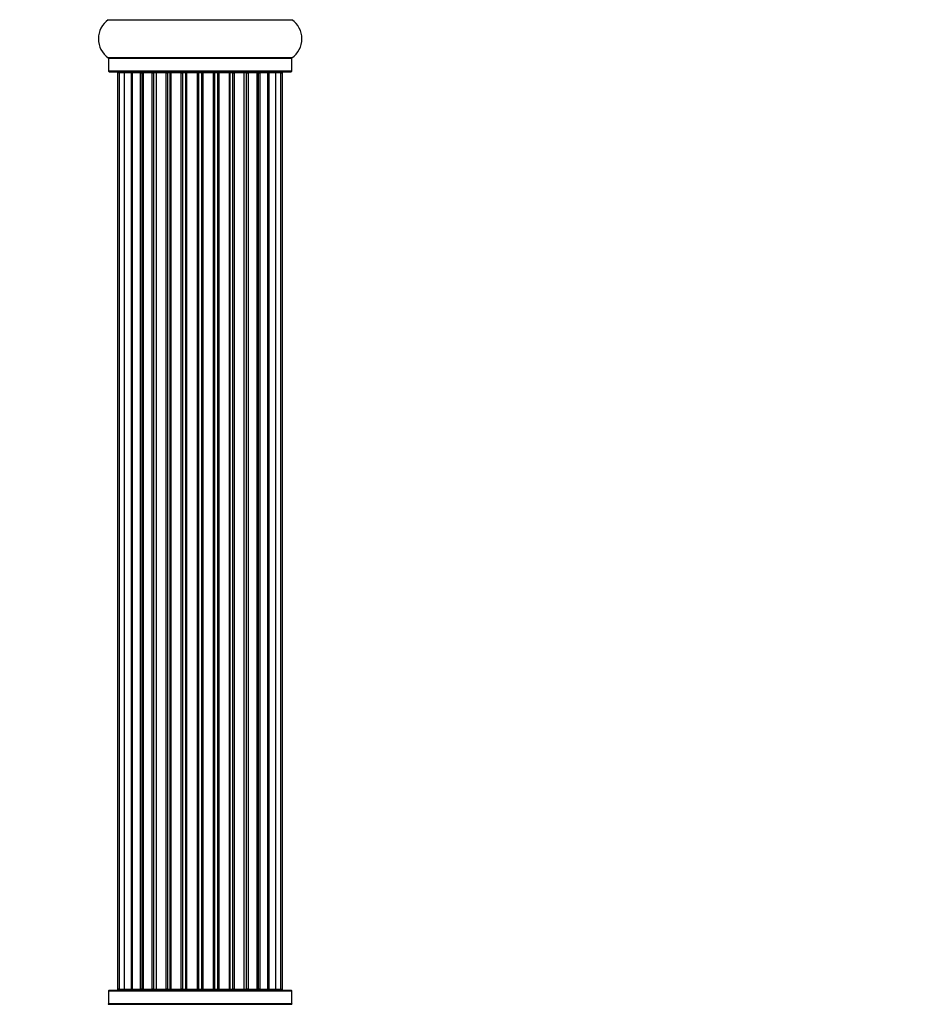
# Model space of a CAD drawing. Units: millimetres. Extents: x 0 to 1412, y 0 to 2111.
# Drawn here: x 472 to 634, y 1191 to 1370 of the extents above; entities that cross this region are included whole.
import ezdxf
from ezdxf import colors
from ezdxf.entities.mleader import LeaderData, LeaderLine
from ezdxf.math import Vec2, Vec3

# ---------------------------------------------------------------- set-up
doc = ezdxf.new("R2010")
doc.units = ezdxf.units.MM
doc.layers.add('DV1_Défaut', color=7, linetype='Continuous')
doc.layers.add('Défaut', color=7, linetype='Continuous')

# ---------------------------------------------------------------- blocks, each defined once
blk = doc.blocks.new('_DOT')
at = {"color": 0}
blk.add_line((0, 0), (-1, 0), dxfattribs=at)
at = {"color": 0, "const_width": 0.333}
blk.add_lwpolyline([(-0.1665, 0, 1), (0.1665, 0, 1)], format="xyb", close=True, dxfattribs=at)
blk = doc.blocks.new('SE')
at = {"layer": 'DV1_Défaut', "color": 7, "linetype": 'Continuous'}
for p, q in [((487.9, 1370.21), (521.28, 1370.21)), ((521.28, 1363.27), (487.9, 1363.27)), ((487.94, 1363.19), (521.24, 1363.19)), ((487.94, 1363.19), (487.94, 1360.84)), ((521.24, 1360.84), (521.24, 1363.19)), ((521.24, 1360.84), (487.94, 1360.84)), ((488.04, 1360.74), (521.14, 1360.74)), ((489.9, 1360.54), (489.59, 1360.54)), ((489.59, 1360.54), (489.59, 1193.94)), ((490.8, 1360.54), (489.9, 1360.54)), ((489.9, 1360.54), (489.9, 1193.94)), ((492.09, 1360.54), (490.8, 1360.54)), ((490.8, 1360.54), (490.8, 1193.94)), ((492.09, 1193.94), (492.09, 1360.54)), ((492.09, 1360.54), (492.26, 1360.54)), ((493.75, 1360.54), (492.26, 1360.54)), ((492.26, 1360.54), (492.26, 1193.94)), ((493.75, 1193.94), (493.75, 1360.54)), ((493.75, 1360.54), (493.99, 1360.54)), ((494.22, 1360.54), (493.99, 1360.54)), ((493.99, 1360.54), (493.99, 1193.94)), ((495.88, 1360.54), (494.22, 1360.54)), ((494.22, 1360.54), (494.22, 1193.94)), ((495.88, 1193.94), (495.88, 1360.54)), ((495.88, 1360.54), (496.13, 1360.54)), ((496.6, 1360.54), (496.13, 1360.54)), ((496.13, 1360.54), (496.13, 1193.94)), ((498.39, 1360.54), (496.59, 1360.54)), ((496.59, 1360.54), (496.59, 1193.94)), ((498.39, 1193.94), (498.39, 1360.54)), ((498.39, 1360.54), (498.63, 1360.54)), ((499.16, 1360.54), (498.63, 1360.54)), ((498.63, 1360.54), (498.63, 1193.94)), ((499.16, 1193.94), (499.16, 1360.54)), ((499.16, 1360.54), (499.26, 1360.54)), ((501.17, 1360.54), (499.26, 1360.54)), ((499.26, 1360.54), (499.26, 1193.94)), ((501.17, 1193.94), (501.17, 1360.54)), ((501.17, 1360.54), (501.4, 1360.54)), ((501.97, 1360.54), (501.4, 1360.54)), ((501.4, 1360.54), (501.4, 1193.94)), ((501.97, 1193.94), (501.97, 1360.54)), ((501.97, 1360.54), (502.13, 1360.54)), ((504.1, 1360.54), (502.13, 1360.54)), ((502.13, 1360.54), (502.13, 1193.94)), ((504.1, 1193.94), (504.1, 1360.54)), ((504.1, 1360.54), (504.3, 1360.54)), ((504.88, 1360.54), (504.3, 1360.54)), ((504.3, 1360.54), (504.3, 1193.94)), ((504.88, 1193.94), (504.88, 1360.54)), ((504.88, 1360.54), (505.08, 1360.54)), ((507.05, 1360.54), (505.08, 1360.54)), ((505.08, 1360.54), (505.08, 1193.94)), ((507.05, 1193.94), (507.05, 1360.54)), ((507.05, 1360.54), (507.22, 1360.54)), ((507.79, 1360.54), (507.22, 1360.54)), ((507.22, 1360.54), (507.22, 1193.94)), ((507.79, 1193.94), (507.79, 1360.54)), ((507.79, 1360.54), (508.01, 1360.54)), ((509.92, 1360.54), (508.01, 1360.54)), ((508.01, 1360.54), (508.01, 1193.94)), ((509.92, 1360.54), (510.02, 1360.54)), ((509.92, 1193.94), (509.92, 1360.54)), ((510.55, 1360.54), (510.02, 1360.54)), ((510.02, 1360.54), (510.02, 1193.94)), ((510.55, 1193.94), (510.55, 1360.54)), ((510.55, 1360.54), (510.79, 1360.54)), ((512.59, 1360.54), (510.79, 1360.54)), ((510.79, 1360.54), (510.79, 1193.94)), ((513.05, 1360.54), (512.58, 1360.54)), ((512.59, 1193.94), (512.59, 1360.54)), ((513.05, 1193.94), (513.05, 1360.54)), ((513.05, 1360.54), (513.3, 1360.54)), ((514.96, 1360.54), (513.3, 1360.54)), ((513.3, 1360.54), (513.3, 1193.94)), ((515.19, 1360.54), (514.96, 1360.54)), ((514.96, 1193.94), (514.96, 1360.54)), ((515.19, 1193.94), (515.19, 1360.54)), ((515.19, 1360.54), (515.43, 1360.54)), ((516.92, 1360.54), (515.43, 1360.54)), ((515.43, 1360.54), (515.43, 1193.94)), ((516.92, 1360.54), (517.09, 1360.54)), ((516.92, 1193.94), (516.92, 1360.54)), ((518.38, 1360.54), (517.09, 1360.54)), ((517.09, 1360.54), (517.09, 1193.94)), ((519.28, 1360.54), (518.38, 1360.54)), ((518.38, 1193.94), (518.38, 1360.54)), ((519.28, 1360.54), (519.59, 1360.54)), ((519.28, 1193.94), (519.28, 1360.54)), ((519.59, 1193.94), (519.59, 1360.54)), ((489.9, 1193.94), (489.59, 1193.94)), ((489.9, 1193.94), (490.8, 1193.94)), ((490.8, 1193.94), (492.09, 1193.94)), ((492.26, 1193.94), (492.09, 1193.94)), ((492.26, 1193.94), (493.75, 1193.94)), ((493.99, 1193.94), (493.75, 1193.94)), ((493.99, 1193.94), (494.22, 1193.94)), ((494.22, 1193.94), (495.88, 1193.94)), ((496.13, 1193.94), (495.88, 1193.94)), ((496.13, 1193.94), (496.6, 1193.94)), ((496.59, 1193.94), (498.39, 1193.94)), ((498.63, 1193.94), (498.39, 1193.94)), ((498.63, 1193.94), (499.16, 1193.94)), ((499.26, 1193.94), (499.16, 1193.94)), ((499.26, 1193.94), (501.17, 1193.94)), ((501.4, 1193.94), (501.17, 1193.94)), ((501.4, 1193.94), (501.97, 1193.94)), ((502.13, 1193.94), (501.97, 1193.94)), ((502.13, 1193.94), (504.1, 1193.94)), ((504.3, 1193.94), (504.1, 1193.94)), ((504.3, 1193.94), (504.88, 1193.94)), ((505.08, 1193.94), (504.88, 1193.94)), ((505.08, 1193.94), (507.05, 1193.94)), ((507.22, 1193.94), (507.05, 1193.94)), ((507.22, 1193.94), (507.79, 1193.94)), ((508.01, 1193.94), (507.79, 1193.94)), ((508.01, 1193.94), (509.92, 1193.94)), ((510.02, 1193.94), (509.92, 1193.94)), ((510.02, 1193.94), (510.55, 1193.94)), ((510.79, 1193.94), (510.55, 1193.94)), ((510.79, 1193.94), (512.59, 1193.94)), ((512.58, 1193.94), (513.05, 1193.94)), ((513.3, 1193.94), (513.05, 1193.94)), ((513.3, 1193.94), (514.96, 1193.94)), ((514.96, 1193.94), (515.19, 1193.94)), ((515.43, 1193.94), (515.19, 1193.94)), ((515.43, 1193.94), (516.92, 1193.94)), ((517.09, 1193.94), (516.92, 1193.94)), ((517.09, 1193.94), (518.38, 1193.94)), ((518.38, 1193.94), (519.28, 1193.94)), ((519.28, 1193.94), (519.59, 1193.94)), ((487.94, 1193.64), (521.24, 1193.64)), ((487.94, 1193.64), (487.94, 1191.29)), ((521.14, 1193.74), (488.04, 1193.74)), ((521.24, 1191.29), (521.24, 1193.64)), ((487.9, 1191.21), (521.28, 1191.21)), ((521.24, 1191.29), (487.94, 1191.29))]:
    blk.add_line(p, q, dxfattribs=at)
for centre, radius, start, end in [((490.33, 1366.74), 4.24, 124.9821, 235.0179), ((518.85, 1366.74), 4.24, 304.9821, 55.0179), ((487.84, 1363.19), 0.1, 0, 55.0179), ((521.34, 1363.19), 0.1, 124.9821, 180), ((488.04, 1360.84), 0.1, 180, 270), ((489.79, 1360.54), 0.2, 90, 180), ((490.1, 1360.54), 0.2, 90, 180), ((491, 1360.54), 0.2, 90, 180), ((492.46, 1360.54), 0.2, 90, 180), ((494.42, 1360.54), 0.2, 90, 180), ((496.79, 1360.54), 0.2, 90, 180), ((499.46, 1360.54), 0.2, 90, 180), ((509.72, 1360.54), 0.2, 0, 90), ((512.39, 1360.54), 0.2, 0, 90), ((514.76, 1360.54), 0.2, 0, 90), ((516.72, 1360.54), 0.2, 0, 90), ((518.18, 1360.54), 0.2, 0, 90), ((519.08, 1360.54), 0.2, 0, 90), ((519.39, 1360.54), 0.2, 0, 90), ((521.14, 1360.84), 0.1, 270, 0), ((489.79, 1193.94), 0.2, 180, 270), ((490.1, 1193.94), 0.2, 180, 270), ((491, 1193.94), 0.2, 180, 270), ((492.46, 1193.94), 0.2, 180, 270), ((494.42, 1193.94), 0.2, 180, 270), ((496.79, 1193.94), 0.2, 180, 270), ((499.46, 1193.94), 0.2, 180, 270), ((509.72, 1193.94), 0.2, 270, 0), ((512.39, 1193.94), 0.2, 270, 0), ((514.76, 1193.94), 0.2, 270, 0), ((516.72, 1193.94), 0.2, 270, 0), ((518.18, 1193.94), 0.2, 270, 0), ((519.08, 1193.94), 0.2, 270, 0), ((519.39, 1193.94), 0.2, 270, 0), ((488.04, 1193.64), 0.1, 90, 180), ((521.14, 1193.64), 0.1, 0, 90), ((487.84, 1191.29), 0.1, 304.9821, 0), ((521.34, 1191.29), 0.1, 180, 235.0179)]:
    blk.add_arc(centre, radius, start, end, dxfattribs=at)
for centre, ratio, start_param, end_param in [((490.96, 1360.54), 0.084013, 2.969061, 3.141593), ((492.03, 1360.54), 0.289353, 1.570796, 3.141593), ((493.65, 1360.54), 0.482048, 1.570796, 3.141593), ((494.15, 1360.54), 0.756886, 3.141593, 4.712389), ((495.75, 1360.54), 0.653675, 1.570796, 3.141593), ((496.25, 1360.54), 0.604466, 3.141593, 4.712389), ((496.71, 1360.54), 0.570851, 3.141593, 4.274707), ((498.23, 1360.54), 0.796733, 1.570796, 3.141593), ((498.72, 1360.54), 0.425628, 3.141593, 4.712389), ((499.24, 1360.54), 0.38767, 3.141593, 4.712389), ((500.99, 1360.54), 0.90497, 1.570796, 3.141593), ((501.44, 1360.54), 0.228188, 3.141593, 4.712389), ((502, 1360.54), 0.187545, 3.141593, 4.712389), ((502.33, 1360.54), 0.999788, 3.141593, 4.712389), ((503.91, 1360.54), 0.973656, 1.570796, 3.141593), ((504.3, 1360.54), 0.020775, 3.141593, 4.712389), ((504.88, 1360.54), 0.020775, 1.570796, 3.141593), ((505.28, 1360.54), 0.973656, 3.141593, 4.712389), ((506.85, 1360.54), 0.999788, 1.570796, 3.141593), ((507.18, 1360.54), 0.187545, 1.570796, 3.141593), ((507.74, 1360.54), 0.228188, 1.570796, 3.141593), ((508.19, 1360.54), 0.90497, 3.141593, 4.712389), ((509.94, 1360.54), 0.38767, 1.570796, 3.141593), ((510.46, 1360.54), 0.425628, 1.570796, 3.141593), ((510.95, 1360.54), 0.796733, 3.141593, 4.712389), ((512.47, 1360.54), 0.570851, 2.008478, 3.141593), ((512.93, 1360.54), 0.604466, 1.570796, 3.141593), ((513.44, 1360.54), 0.653675, 3.141593, 4.712389), ((515.04, 1360.54), 0.756886, 1.570796, 3.141593), ((515.53, 1360.54), 0.482048, 3.141593, 4.712389), ((517.15, 1360.54), 0.289353, 3.141593, 4.712389), ((518.22, 1360.54), 0.084013, 3.141593, 3.314124), ((492.03, 1193.94), 0.289353, 0, 1.570796), ((493.65, 1193.94), 0.482048, 0, 1.570796), ((494.15, 1193.94), 0.756886, 4.712389, 6.283185), ((495.75, 1193.94), 0.653675, 0, 1.570796), ((496.25, 1193.94), 0.604466, 4.712389, 6.283185), ((498.23, 1193.94), 0.796733, 0, 1.570796), ((498.72, 1193.94), 0.425628, 4.712389, 6.283185), ((499.24, 1193.94), 0.38767, 4.712389, 6.283185), ((500.99, 1193.94), 0.90497, 0, 1.570796), ((501.44, 1193.94), 0.228188, 4.712389, 6.283185), ((502, 1193.94), 0.187545, 4.712389, 6.283185), ((502.33, 1193.94), 0.999788, 4.712389, 6.283185), ((503.91, 1193.94), 0.973656, 0, 1.570796), ((504.3, 1193.94), 0.020775, 4.712389, 6.283185), ((504.88, 1193.94), 0.020775, 0, 1.570796), ((505.28, 1193.94), 0.973656, 4.712389, 6.283185), ((506.85, 1193.94), 0.999788, 0, 1.570796), ((507.18, 1193.94), 0.187545, 0, 1.570796), ((507.74, 1193.94), 0.228188, 0, 1.570796), ((508.19, 1193.94), 0.90497, 4.712389, 6.283185), ((509.94, 1193.94), 0.38767, 0, 1.570796), ((510.46, 1193.94), 0.425628, 0, 1.570796), ((510.95, 1193.94), 0.796733, 4.712389, 6.283185), ((512.93, 1193.94), 0.604466, 0, 1.570796), ((513.44, 1193.94), 0.653675, 4.712389, 6.283185), ((515.04, 1193.94), 0.756886, 0, 1.570796), ((515.53, 1193.94), 0.482048, 4.712389, 6.283185), ((517.15, 1193.94), 0.289353, 4.712389, 6.283185), ((490.96, 1193.94), 0.084013, 0, 0.172532), ((496.71, 1193.94), 0.570851, 5.150071, 6.283185), ((512.47, 1193.94), 0.570851, 0, 1.133115), ((518.22, 1193.94), 0.084013, 6.110654, 6.283185)]:
    blk.add_ellipse(centre, major_axis=(0, -0.2), ratio=ratio, start_param=start_param, end_param=end_param, dxfattribs=at)

msp = doc.modelspace()

# ---------------------------------------------------------------- block references
at = {"layer": 'Défaut'}
msp.add_blockref('SE', (0, 0), dxfattribs=at)

# ---------------------------------------------------------------- leaders
at = {"layer": 'Défaut', "color": 7, "linetype": 'Continuous'}
ml = msp.add_multileader_mtext('Standard', dxfattribs=at)
ml.set_content('{\\pxsm0.9;\\fSolid Edge ISO|b1||i0||c0|p34;\\W1.;13/11/2019\\P}', color=256)
ml.set_leader_properties()
ml.set_arrow_properties(name='DOT')
ml.build(insert=Vec2(0, 0))
ml.multileader.update_dxf_attribs({"leader_type": 0, "dogleg_length": 0, "arrow_head_size": 12})
ctx = ml.context
ctx.base_point, ctx.char_height, ctx.arrow_head_size, ctx.landing_gap_size = Vec3(1111.72, 2104.33), 12, 12, 4.2
notes = []
notes.append((ctx, [(0, (0, 0, 0), (0, 0), (1, 0), 1, [])]))
ctx.mtext.insert = Vec3(1113.72, 2110.45)
for ctx, leaders in notes:
    for number, flags, end, landing, length, lines in leaders:
        leader = LeaderData()
        leader.index, (leader.has_last_leader_line, leader.has_dogleg_vector, leader.attachment_direction) = number, flags
        leader.last_leader_point, leader.dogleg_vector, leader.dogleg_length = Vec3(end), Vec3(landing), length
        for number, points, colour, breaks in lines:
            line = LeaderLine()
            line.index, line.vertices, line.color, line.breaks = number, Vec3.list(points), colors.encode_raw_color(colour), breaks
            leader.lines.append(line)
        ctx.leaders.append(leader)

doc.saveas('drawing.dxf')
